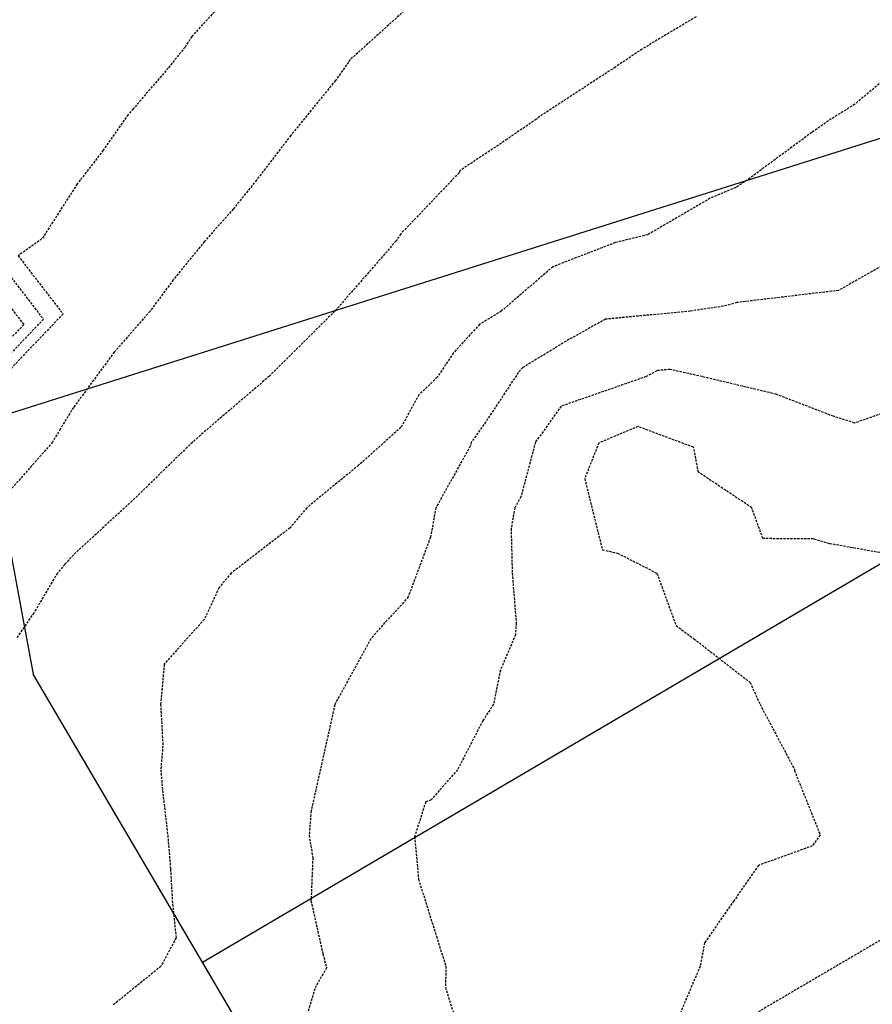
# Model space of a CAD drawing. Extents: x 2220570 to 2223949, y 13766175 to 13774011.
# Drawn here: x 2222393 to 2222485, y 13769314 to 13769421 of the extents above; entities that cross this region are included whole.
import ezdxf

# ---------------------------------------------------------------- set-up
doc = ezdxf.new("R2010")
doc.units = 0
doc.header["$MEASUREMENT"] = 0
doc.linetypes.add('HIDDEN', pattern=[0.375, 0.25, -0.125])
for name, color, linetype in [('C-U02-BOUND', 13, 'Continuous'), ('C-U02-ESMT', 13, 'HIDDEN'), ('C-U02-LOTS', 13, 'Continuous'), ('C-U02-STR-SWLK-HATCH', 13, 'Continuous'), ('C-U02-STR-WCR', 13, 'Continuous'), ('C-U02-TEMP-TRNARND-HATH', 13, 'HIDDEN')]:
    doc.layers.add(name, color=color, linetype=linetype)

# ---------------------------------------------------------------- blocks, each defined once
blk = doc.blocks.new('*U852')
at = {"color": 14, "linetype": 'HIDDEN', "lineweight": -3}
for points, elevation in [([(2222389.973497498, 13769392.18168571), (2222393.342184081, 13769387.81935315), (2222389.773300297, 13769384.08282113)], 872), ([(2222390.844653651, 13769394.36589586), (2222395.459074891, 13769388.39038003), (2222390.57042386, 13769383.27208473)], 873), ([(2222416.7065958, 13769424.62036164), (2222411.481452661, 13769418.91149585), (2222410.759160359, 13769417.77146923), (2222408.927641864, 13769415.50133849), (2222405.156001873, 13769411.09481102), (2222404.619849778, 13769410.47822602), (2222401.91901792, 13769406.62465706), (2222399.440525563, 13769403.4071582), (2222399.110271238, 13769402.99840602), (2222395.494542395, 13769397.3553664), (2222395.298764439, 13769397.08888173), (2222392.730756577, 13769395.23578506), (2222397.575965702, 13769388.96140691), (2222391.367547423, 13769382.46134832)], 874), ([(2222465.925108873, 13769421.03638214), (2222460.106406805, 13769417.54929383), (2222457.21516477, 13769415.60419061), (2222449.366394145, 13769410.47822602), (2222448.688968173, 13769409.98825159), (2222445.530376716, 13769407.80960899), (2222440.431411095, 13769404.4221327), (2222440.337874518, 13769404.19720962), (2222434.056858119, 13769397.61208732), (2222433.546206758, 13769396.84674175), (2222426.985790307, 13769389.32840632), (2222426.957753635, 13769389.29305925), (2222426.933013555, 13769389.26502258), (2222419.855968995, 13769382.25270827), (2222418.422709129, 13769381.01942834), (2222412.408425458, 13769375.88084344), (2222410.979577342, 13769374.57041942), (2222405.047262136, 13769368.77714388), (2222398.70151906, 13769362.96868609), (2222397.766953654, 13769361.91531674), (2222396.966235287, 13769360.98075134), (2222394.428929521, 13769356.7081618), (2222392.551486192, 13769353.96440651)], 876), ([(2222486.583201725, 13769414.52042491), (2222483.075920628, 13769411.60001746), (2222480.532387156, 13769410.00605035), (2222478.42054545, 13769408.54094556), (2222471.449885897, 13769403.40715821), (2222470.213962093, 13769402.60539329), (2222467.452680935, 13769401.44764196), (2222460.711416808, 13769397.51384226), (2222457.212959116, 13769396.66339285), (2222450.478848967, 13769394.05623517), (2222444.904111332, 13769389.26502258), (2222442.559011439, 13769387.83393707), (2222439.719067245, 13769384.74274038), (2222437.989373362, 13769382.12292103), (2222436.008985726, 13769380.24182716), (2222434.056858119, 13769376.71347145), (2222429.485335329, 13769372.62334193), (2222423.902099414, 13769368.05181915), (2222422.087253134, 13769365.87928851), (2222415.733053443, 13769360.98075133), (2222414.41679544, 13769359.40761058), (2222412.843654683, 13769356.00960533), (2222408.504467418, 13769351.17780298), (2222408.11535016, 13769346.83861571), (2222408.358706914, 13769342.35366794), (2222408.128994252, 13769339.7675479), (2222408.363732465, 13769337.17640231), (2222408.882065934, 13769332.69648009), (2222409.185065847, 13769329.03789125), (2222409.378034171, 13769325.62541227), (2222409.782661573, 13769321.61533757), (2222408.153867709, 13769318.55434446), (2222402.931525347, 13769314.32433818)], 877), ([(2222489.859455743, 13769396.33609039), (2222481.320510393, 13769391.49884499), (2222470.341077426, 13769390.19390283), (2222468.890059538, 13769389.78716022), (2222465.31017118, 13769389.26502258), (2222456.146150318, 13769388.38893382), (2222452.229182601, 13769386.22414363), (2222447.223498581, 13769383.16944993), (2222446.732299909, 13769382.63479446), (2222443.025576327, 13769377.02053735), (2222441.658998434, 13769375.12288696), (2222441.548083926, 13769374.70272896), (2222437.840334342, 13769368.05181915), (2222437.252592657, 13769364.85608461), (2222434.849052212, 13769358.42787325), (2222434.128968616, 13769357.55271476), (2222432.321496087, 13769355.64504555), (2222430.828861343, 13769353.90968352), (2222426.950513738, 13769346.87389228), (2222426.934378158, 13769346.83861571), (2222426.925802405, 13769346.77862781), (2222424.364224887, 13769335.31804551), (2222424.148188165, 13769332.69648009), (2222424.54666737, 13769330.25735715), (2222424.35298224, 13769325.62541227), (2222425.633464746, 13769319.90667003), (2222426.040628619, 13769318.39210407), (2222424.894357462, 13769316.46291162), (2222423.362292903, 13769311.48327665)], 878), ([(2222487.003889351, 13769378.57244351), (2222483.047611456, 13769377.18926943), (2222480.756225908, 13769377.92099385), (2222474.581862614, 13769380.29255239), (2222466.605429987, 13769382.19395477), (2222463.11998533, 13769382.97281073), (2222461.698197607, 13769382.83688653), (2222460.534877967, 13769382.19395477), (2222451.381970037, 13769379.01097848), (2222448.581991746, 13769375.12288696), (2222447.025209886, 13769369.225603), (2222446.370848796, 13769368.05181915), (2222445.958854955, 13769365.81168036), (2222446.080227516, 13769360.98075133), (2222446.511334137, 13769355.59734313), (2222446.432440533, 13769354.34277581), (2222444.806513326, 13769350.51720311), (2222444.060063424, 13769346.83861571), (2222442.905077211, 13769345.06146443), (2222440.176486653, 13769339.7675479), (2222437.318448724, 13769336.50595729), (2222436.740312999, 13769336.29257864), (2222435.54317543, 13769332.57147125), (2222435.963042951, 13769327.96787591), (2222437.892685812, 13769321.78958458), (2222438.920998615, 13769318.55434446), (2222438.874628928, 13769316.30104746), (2222440.364611191, 13769311.48327665)], 879)]:
    blk.add_lwpolyline(points, dxfattribs=dict(at, elevation=elevation))
at = {"color": 1, "linetype": 'HIDDEN', "lineweight": -3}
for points, elevation in [([(2222434.414243463, 13769421.66023924), (2222428.579009218, 13769416.41592973), (2222428.395938564, 13769416.13914557), (2222426.985790308, 13769414.15209134), (2222422.167095205, 13769408.22585331), (2222418.466645207, 13769403.4071582), (2222415.963109175, 13769400.28770371), (2222412.843654683, 13769396.77480496), (2222409.474705567, 13769392.6339717), (2222406.977342122, 13769389.26502258), (2222403.11412054, 13769384.8524211), (2222398.701519059, 13769378.86574873), (2222397.280547481, 13769376.54385854), (2222396.445316518, 13769375.12288696), (2222390.869634628, 13769368.81263577)], 875), ([(2222485.770987069, 13769363.1974056), (2222480.373395126, 13769364.16168901), (2222478.604713091, 13769364.67296927), (2222473.148091772, 13769364.71664593), (2222471.939017788, 13769368.05181915), (2222466.180523826, 13769371.89121361), (2222465.669516337, 13769374.56650168), (2222459.652245366, 13769376.81420408), (2222455.424044339, 13769375.02523536), (2222453.904395579, 13769371.19083209), (2222455.816110937, 13769363.5099232), (2222457.440050477, 13769363.15074026), (2222461.704640063, 13769360.98075133), (2222463.770994361, 13769355.33954852), (2222465.692572478, 13769353.90968352), (2222471.768343013, 13769349.19476154), (2222472.834445131, 13769346.83861571), (2222476.541615413, 13769339.82589832), (2222476.542912323, 13769339.7675479), (2222476.546369683, 13769339.70444321), (2222479.337519218, 13769332.74107915), (2222478.477467109, 13769331.5408549), (2222472.660675228, 13769329.44800204), (2222470.018614909, 13769325.62541227), (2222466.858993314, 13769321.10754833), (2222466.362904218, 13769318.55434446), (2222464.129839648, 13769313.27198693)], 880)]:
    blk.add_lwpolyline(points, dxfattribs=dict(at, elevation=elevation))

msp = doc.modelspace()

# ---------------------------------------------------------------- hatches: boundary and pattern name
at = {"layer": 'C-U02-STR-SWLK-HATCH'}
h = msp.add_hatch(dxfattribs=at)
h.set_pattern_fill('AR-CONC', color=256)
h.set_pattern_definition([(49.99999999999999, (4.656612873077393e-10, 0), (7.172601826007535, -0.6275213498259511), [0.75, -8.25]), (355, (4.656612873077393e-10, 0), (-1.38751333613, 7.521921337000118), [0.6, -6.6]), (100.45144446, (0.5977168104654993, -0.05229344000008496), (5.78508846727112, 6.894399909686294), [0.6374019199999996, -7.011421119999997]), (46.18420000000001, (4.656612873077393e-10, 2), (10.67241330671572, -1.655192807930765), [1.125, -12.375]), (96.63563549, (0.8893674504652154, 1.862066930000083), (9.346619456742284, 9.741186007745505), [0.95610342, -10.5171376]), (351.1841639899999, (4.656612873077393e-10, 2), (9.346619450547731, 9.741186002699902), [0.9, -9.90000001]), (21, (1.000000000465661, 1.5), (5.969070521184617, -4.026188906653388), [0.75, -8.25]), (326.0000000000001, (1.000000000465661, 1.5), (2.433153319215817, 7.25150045046853), [0.6, -6.6]), (71.45144474, (1.497422540465777, 1.164484260000108), (8.402223767299711, 3.225311528063538), [0.6374019000000001, -7.01142112]), (37.50000000000001, (4.656612873077393e-10, 0), (0.1215985531729067, 3.328938538313115), [0, -6.52, 0, -6.7, 0, -6.625]), (7.499999999999999, (4.656612873077393e-10, 0), (2.630695374421486, 3.944117118823602), [0, -3.82, 0, -6.37, 0, -2.525]), (327.5, (-2.229999999533902, 0), (5.33822436172409, -0.2255487173437976), [0, -2.5, 0, -7.8, 0, -10.35]), (317.5, (-3.229999999533902, 0), (5.831861693423862, 1.001049823323177), [0, -3.25, 0, -5.18, 0, -7.35])])
edge = h.paths.add_edge_path()
edge.add_line((2222548.029632277, 13768202.07012911), (2222552.312379849, 13768204.65045336))
edge.add_line((2222552.312379849, 13768204.65045336), (2222508.446867615, 13768277.45716208))
edge.add_line((2222508.446867615, 13768277.45716208), (2222436.143861833, 13768397.46360029))
edge.add_arc((2222543.212551137, 13768461.97170653), 124.9999999983326, 120.4416950604859, 211.0686576290392, ccw=False)
edge.add_line((2222479.879889244, 13768569.73985552), (2223028.591676926, 13768892.2041312))
edge.add_arc((2222635.92917281, 13769560.36665469), 774.9999999515472, 300.4416950949029, 308.665627997892)
edge.add_line((2223120.129301825, 13768955.24250628), (2223138.172883624, 13768969.68037767))
edge.add_arc((2223141.304747584, 13768965.73785031), 5.035086281115349, 40.445929473737976, 128.4629181852962, ccw=False)
edge.add_line((2223145.136541477, 13768969.00426262), (2223149.493222579, 13768971.50504415))
edge.add_arc((2223141.296755427, 13768965.77635088), 10.00000001895778, 34.95055594927227, 128.6656279238813)
edge.add_line((2223135.049011825, 13768973.58440443), (2223117.005430026, 13768959.14653304))
edge.add_arc((2222635.929172806, 13769560.36665471), 769.9999999679667, 300.4416950943678, 308.6656279973416, ccw=False)
edge.add_line((2223026.058370447, 13768896.51485716), (2222477.346582769, 13768574.05058148))
edge.add_arc((2222543.212551138, 13768461.97170653), 129.9999999994942, 120.4416950602268, 211.0686576287415)
edge.add_line((2222431.861114261, 13768394.88327604), (2222504.164120035, 13768274.87683784))
edge.add_line((2222504.164120035, 13768274.87683784), (2222548.029632277, 13768202.07012911))
edge = h.paths.add_edge_path()
edge.add_line((2222513.767651698, 13768181.42753512), (2222469.902139459, 13768254.23424384))
edge.add_line((2222469.902139459, 13768254.23424384), (2222397.599133683, 13768374.24068205))
edge.add_arc((2222543.275317373, 13768461.98098838), 170.0585541790526, 119.28330168802091, 211.0604229884478, ccw=False)
edge.add_arc((2222455.534918522, 13768618.06738317), 9.000000002818023, 300.4416950511663, 390.4416950490586)
edge.add_line((2222463.294225252, 13768622.62733483), (2222345.748804851, 13768822.64501923))
edge.add_arc((2222337.989498123, 13768818.08506758), 8.999999999937351, 30.4416950550666, 120.4416950631822)
edge.add_line((2222333.429546467, 13768825.8443743), (2222313.167806238, 13768813.93705331))
edge.add_arc((2222525.965550322, 13768451.83607275), 420.0000000060847, 120.4416950792245, 187.1610559228045)
edge.add_line((2222109.241692516, 13768399.47935073), (2222122.080907669, 13768297.28716776))
edge.add_arc((2222003.016934307, 13768282.32821565), 120.0000000044215, -58.931342372207894, 7.161002350629701, ccw=False)
edge.add_line((2222064.944716296, 13768179.54227391), (2222030.081741279, 13768158.53758514))
edge.add_arc((2222035.242389774, 13768149.97209), 9.999999994822781, 121.0686576195382, 211.0686576447051)
edge.add_line((2222026.676894636, 13768144.8114415), (2222096.34922114, 13768029.17132868))
edge.add_line((2222096.34922114, 13768029.17132868), (2222142.795057627, 13767952.08187237))
edge.add_line((2222142.795057627, 13767952.08187237), (2222147.0778052, 13767954.66219662))
edge.add_line((2222147.0778052, 13767954.66219662), (2222100.631968713, 13768031.75165292))
edge.add_line((2222100.631968713, 13768031.75165292), (2222030.959642205, 13768147.39176575))
edge.add_arc((2222035.242389774, 13768149.97209), 4.999999997574912, 121.0686576286794, 211.0686576433282, ccw=False)
edge.add_line((2222032.662065526, 13768154.25483757), (2222067.525040545, 13768175.25952634))
edge.add_arc((2222003.016934313, 13768282.32821565), 124.9999999984812, 301.0686576262571, 367.1610023525)
edge.add_line((2222127.041906559, 13768297.91045743), (2222114.202691406, 13768400.10264041))
edge.add_arc((2222525.965550321, 13768451.83607275), 415.0000000052635, 120.44169507925429, 187.1610565680644, ccw=False)
edge.add_line((2222315.701112715, 13768809.62632735), (2222335.962852942, 13768821.53364835))
edge.add_arc((2222337.989498123, 13768818.08506758), 4.000000000234303, 30.441695046575376, 120.44169506145619, ccw=False)
edge.add_line((2222341.438078891, 13768820.11171276), (2222458.983499292, 13768620.09402835))
edge.add_arc((2222455.534918523, 13768618.06738317), 4.000000000565374, -59.55830495206192, 30.441695043195978, ccw=False)
edge.add_arc((2222543.273582713, 13768461.98073186), 175.0569358329161, 119.3158493588245, 211.0608791921587)
edge.add_line((2222393.31638611, 13768371.6603578), (2222465.619391887, 13768251.65391959))
edge.add_line((2222465.619391887, 13768251.65391959), (2222509.484904126, 13768178.84721087))
edge.add_line((2222509.484904126, 13768178.84721087), (2222513.767651698, 13768181.42753512))
edge = h.paths.add_edge_path()
edge.add_line((2222506.414976217, 13769414.34774089), (2222511.204908269, 13769415.78180885))
edge.add_arc((2222817.760559617, 13769507.56215879), 320.0000000114273, 196.6672863318807, 211.0247517621644)
edge.add_arc((2222535.825745278, 13769337.99282055), 8.99999999982708, -59.55830491036318, 31.02475177271242, ccw=False)
edge.add_line((2222540.385696938, 13769330.23351382), (2222205.014839903, 13769133.14439868))
edge.add_arc((2222199.951129816, 13769141.77302702), 10.00471823032709, 210.4658947046962, 300.4065394567133, ccw=False)
edge.add_line((2222191.327751828, 13769136.70038087), (2222175.912847484, 13769162.93069638))
edge.add_arc((2221900.026386148, 13769000.79908181), 319.9999999905385, 30.44169508840762, 45.32449572687776)
edge.add_line((2222125.015426034, 13769228.35112404), (2222128.598209188, 13769231.84003425))
edge.add_arc((2221900.026386152, 13769000.79908181), 324.9999999836846, 30.44169508829839, 45.307801132763586, ccw=False)
edge.add_line((2222180.223573442, 13769165.46400286), (2222195.638899871, 13769139.23296912))
edge.add_arc((2222199.95702753, 13769141.79573097), 5.021351889026674, 210.6886706468966, 300.1870759035089)
edge.add_line((2222202.481888699, 13769137.45533342), (2222537.85239046, 13769334.54423978))
edge.add_arc((2222535.825745278, 13769337.99282055), 3.999999999336231, 300.4416950922258, 391.0247517766473)
edge.add_arc((2222817.760559616, 13769507.56215879), 325.00000001161, 196.6672863319772, 211.024751762602, ccw=False)
edge = h.paths.add_edge_path()
edge.add_line((2222092.76934228, 13769196.94992391), (2222096.352347306, 13769200.43905018))
edge.add_arc((2221900.026386094, 13769000.79908178), 280.0000000523896, 30.441695088079427, 45.47952153919971, ccw=False)
edge.add_line((2222141.427039817, 13769142.66424456), (2222156.842192777, 13769116.43350595))
edge.add_arc((2222148.214270949, 13769111.36857326), 10.00472779657302, -59.53123582109532, 30.414625999940426, ccw=False)
edge.add_line((2222153.287353816, 13769102.74544108), (2222145.969578746, 13769098.4449666))
edge.add_arc((2222525.965550319, 13768451.83607275), 750.0000000044545, 120.4416950790731, 161.9640453773408)
edge.add_arc((2221804.260979088, 13768686.8329065), 9.0000000000179, 254.9834865872387, 341.96404539038826, ccw=False)
edge.add_line((2221801.929102244, 13768678.14024578), (2221759.067419067, 13768689.63824045))
edge.add_arc((2221792.75098631, 13768815.19865339), 130.0000000046165, 230.5399929274156, 254.9830751171285, ccw=False)
edge.add_line((2221710.130855853, 13768714.82976357), (2221713.150205192, 13768718.82067019))
edge.add_arc((2221792.750986309, 13768815.19865339), 124.9999999990308, 230.4459203204013, 254.9830751169752)
edge.add_line((2221760.362940884, 13768694.4674871), (2221803.22458938, 13768682.96950174))
edge.add_arc((2221804.260979088, 13768686.8329065), 3.999999999549279, 254.983486592913, 341.9640453836033)
edge.add_arc((2222525.965550321, 13768451.83607275), 755.0000000068521, 120.44169507911869, 161.9640453773725, ccw=False)
edge.add_line((2222143.436272269, 13769102.75569255), (2222150.754047336, 13769107.05616704))
edge.add_arc((2222148.217700272, 13769111.36768265), 5.0022218349757, 300.467138463402, 390.41625166661)
edge.add_line((2222152.531466818, 13769113.90019947), (2222137.116313858, 13769140.13093808))
edge.add_arc((2221900.026386205, 13769000.79908186), 274.9999999167098, 30.44169508538631, 45.50207148259637)
edge = h.paths.add_edge_path()
edge.add_arc((2221792.750986316, 13768815.19865339), 170.0000000072756, 231.0932412604188, 254.9834865511886)
edge.add_line((2221748.704423597, 13768651.00395093), (2221789.808353988, 13768639.97748771))
edge.add_arc((2221787.475561227, 13768630.47118726), 9.788343593312979, -14.09582027241072, 76.21238416737913, ccw=False)
edge.add_arc((2222107.925029756, 13768552.53206996), 320.0033356315477, 166.3430784862852, 211.0685398808171)
edge.add_line((2221833.825988619, 13768387.39015989), (2222062.087240562, 13768008.52873468))
edge.add_line((2222062.087240562, 13768008.52873468), (2222108.53307705, 13767931.43927838))
edge.add_line((2222108.53307705, 13767931.43927838), (2222104.250329476, 13767928.85895412))
edge.add_line((2222104.250329476, 13767928.85895412), (2222057.804492991, 13768005.94841043))
edge.add_line((2222057.804492991, 13768005.94841043), (2221829.543241046, 13768384.80983564))
edge.add_arc((2222107.925619117, 13768552.53228349), 325.0039506434765, 166.345133209346, 211.0685203170628, ccw=False)
edge.add_arc((2221787.472115408, 13768630.47067205), 4.791944113270777, 345.3270113672, 437.4560919312273)
edge.add_line((2221788.51286685, 13768635.14823175), (2221747.408936458, 13768646.17469498))
edge.add_arc((2221792.75098631, 13768815.19865339), 175.0000000031405, 231.1446050252964, 254.98348655265642, ccw=False)
edge.add_line((2221682.963511032, 13768678.92059106), (2221685.981660689, 13768682.90991197))
edge = h.paths.add_edge_path()
edge.add_line((2222549.524364687, 13769427.25435259), (2222554.314296739, 13769428.68842056))
edge.add_arc((2222817.760559564, 13769507.56215877), 274.9999999550772, 196.6672863306241, 211.149544588717)
edge.add_arc((2222585.833309852, 13769367.38102303), 4.000000000830028, 211.1495445646005, 300.4416950844585)
edge.add_line((2222587.859955035, 13769363.93244226), (2222611.89335752, 13769378.05627542))
edge.add_arc((2222776.558278606, 13769097.85908824), 324.9999999087037, 111.13142824446919, 120.44169510321481, ccw=False)
edge.add_line((2222659.393014992, 13769401.00476435), (2222710.144870901, 13769420.62026621))
edge.add_arc((2222708.342328387, 13769425.28404584), 4.9999999983363, 291.131428214904, 377.9288793752152)
edge.add_line((2222713.099525199, 13769426.82322694), (2222706.929065553, 13769447.28955816))
edge.add_line((2222706.929065553, 13769447.28955816), (2222701.420852296, 13769468.68572685))
edge.add_line((2222701.420852296, 13769468.68572685), (2222706.309395396, 13769469.73981236))
edge.add_line((2222706.309395396, 13769469.73981236), (2222711.783041893, 13769448.49778979))
edge.add_line((2222711.783041893, 13769448.49778979), (2222717.856722014, 13769428.36240804))
edge.add_arc((2222708.342328386, 13769425.28404584), 9.999999998522473, -68.86857176903442, 17.928879369466017, ccw=False)
edge.add_line((2222711.947413419, 13769415.95648657), (2222661.19555751, 13769396.34098471))
edge.add_arc((2222776.558278644, 13769097.85908815), 320.0000000027569, 111.1314282451555, 120.44169510134)
edge.add_line((2222614.426663998, 13769373.74554946), (2222590.393261512, 13769359.62171631))
edge.add_arc((2222585.833309852, 13769367.38102303), 9.000000000123805, 211.1495445751883, 300.44169509219256, ccw=False)
edge.add_arc((2222817.760559618, 13769507.56215879), 280.0000000126192, 196.6672863320247, 211.1495445871496, ccw=False)
edge = h.paths.add_edge_path(flags=16)
edge.add_line((2222064.592707751, 13768393.86970194), (2222077.43191766, 13768291.67756072))
edge.add_arc((2222003.016934311, 13768282.32821565), 75.00000000123403, -58.93134237331941, 7.161002352031403, ccw=False)
edge.add_line((2222041.721798052, 13768218.08700206), (2222006.858823012, 13768197.08231328))
edge.add_arc((2222004.278498763, 13768201.36506086), 4.999999999968084, 211.0686576268056, 301.0686576268056, ccw=False)
edge.add_line((2221999.99575119, 13768198.78473661), (2221872.370716769, 13768410.61307813))
edge.add_arc((2222107.921833246, 13768552.53091184), 274.9999999986434, 166.4570594694515, 211.0686576267555, ccw=False)
edge.add_arc((2222525.965550327, 13768451.83607275), 705.0000000124094, 120.4416950792031, 166.4570594696852, ccw=False)
edge.add_line((2222168.769337042, 13769059.64843297), (2222637.226422303, 13769334.94901584))
edge.add_arc((2222776.558278618, 13769097.85908814), 275.0000000031241, 111.1314282400524, 120.44169509629941, ccw=False)
edge.add_line((2222677.418440167, 13769354.36696801), (2222728.170296072, 13769373.98246987))
edge.add_arc((2222729.972838591, 13769369.31869024), 4.999999996372387, 24.33397707710509, 111.13142827508901, ccw=False)
edge.add_arc((2223219.265266243, 13769590.59209616), 531.9999999351469, 204.3339771095429, 240.6017848297653)
edge.add_line((2222958.118907596, 13769127.09821347), (2222991.530581887, 13769108.2730738))
edge.add_arc((2222761.800326442, 13768700.53785354), 468.000000112415, 42.38070014550681, 60.60178482830702, ccw=False)
edge.add_arc((2223103.810293801, 13769012.62467209), 5.000000022897058, -51.33437186737848, 42.38069986240117, ccw=False)
edge.add_line((2223106.934165624, 13769008.72064531), (2223088.890583836, 13768994.28277393))
edge.add_arc((2222635.929172754, 13769560.36665478), 725.0000000610506, 300.4416950948921, 308.665627997983, ccw=False)
edge.add_line((2223003.258612142, 13768935.31139079), (2222507.565984696, 13768644.00515792))
edge.add_arc((2222505.539339489, 13768647.4537386), 3.999999937970611, 210.441694210203, 300.44169601883294, ccw=False)
edge.add_line((2222502.090758745, 13768645.4270935), (2222384.545338508, 13768845.44477732))
edge.add_arc((2222387.993919275, 13768847.4714225), 3.999999999903233, 120.441695049955, 210.4416950797163, ccw=False)
edge.add_line((2222385.967274095, 13768850.92000327), (2222636.321733378, 13768998.04709502))
edge.add_arc((2222641.388093908, 13768989.42296296), 10.00218290839012, 63.02706542430542, 120.43266979071959, ccw=False)
edge.add_arc((2222675.898336108, 13769050.30317436), 59.99070916646894, 240.0240365816096, 537.8538753676045)
edge.add_arc((2222605.072993209, 13769050.50732014), 11.0668094556658, -57.679138152312305, 10.634990109478679, ccw=False)
edge.add_line((2222610.989974443, 13769041.1551223), (2222290.368047946, 13768852.73358694))
edge.add_arc((2222526.014125112, 13768451.81217244), 465.0452174650768, 120.4453627806302, 187.1573882210934)
edge = h.paths.add_edge_path()
edge.add_line((2222069.553706059, 13768394.49299625), (2222082.39291655, 13768292.30085039))
edge.add_arc((2222003.016934309, 13768282.32821565), 80.00000000310249, -58.9313423721689, 7.161002351512195, ccw=False)
edge.add_line((2222044.302122301, 13768213.80425449), (2222009.439147261, 13768192.79956571))
edge.add_arc((2222004.278498764, 13768201.36506086), 10.00000000240613, 211.0686576423343, 301.0686576089346, ccw=False)
edge.add_line((2221995.713003618, 13768196.20441235), (2221868.087969197, 13768408.03275388))
edge.add_arc((2222107.92183324, 13768552.53091184), 279.9999999938252, 166.4570594691479, 211.0686576273465, ccw=False)
edge.add_arc((2222525.965550325, 13768451.83607275), 710.0000000095657, 120.4416950793171, 166.4570594699265, ccw=False)
edge.add_line((2222166.236030564, 13769063.95915893), (2222634.693115825, 13769339.2597418))
edge.add_arc((2222776.55827861, 13769097.85908814), 280.0000000028766, 111.131428238262, 120.44169509436071, ccw=False)
edge.add_line((2222675.61589765, 13769359.03074764), (2222726.367753555, 13769378.6462495))
edge.add_arc((2222729.972838588, 13769369.31869023), 10.0000000030599, 24.333977133080282, 111.1314282207822, ccw=False)
edge.add_arc((2223219.265266289, 13769590.5920962), 526.9999999918459, 204.3339771112319, 240.6017848275789)
edge.add_line((2222960.573290666, 13769131.45435898), (2222993.984964957, 13769112.62921931))
edge.add_arc((2222761.800326803, 13768700.53785404), 472.9999995013037, 42.38070013073582, 60.60178483688088, ccw=False)
edge.add_arc((2223103.810293859, 13769012.62467207), 9.999999977772955, -51.334372160262774, 42.38070029027318, ccw=False)
edge.add_line((2223110.058037424, 13769004.81661855), (2223092.014455634, 13768990.37874716))
edge.add_arc((2222635.929172769, 13769560.36665477), 730.0000000414635, 300.4416950944577, 308.665627997547, ccw=False)
edge.add_line((2223005.791918621, 13768931.00066483), (2222510.099291167, 13768639.69443196))
edge.add_arc((2222505.539339512, 13768647.45373869), 8.999999999134417, 210.4416950697958, 300.44169505807054, ccw=False)
edge.add_line((2222497.780032785, 13768642.89378703), (2222380.23461255, 13768842.91147084))
edge.add_arc((2222387.993919278, 13768847.4714225), 9.00000000222628, 120.4416950673976, 210.4416950740112, ccw=False)
edge.add_line((2222383.43396762, 13768855.23072922), (2222633.788426899, 13769002.35782098))
edge.add_arc((2222641.388093947, 13768989.42296313), 15.00218273483157, 63.0270655003755, 120.43567825640011, ccw=False)
edge.add_arc((2222675.892982933, 13769050.30016088), 54.99289933718944, 239.7543852358836, 537.8495205551471)
edge.add_arc((2222605.378618068, 13769050.26743292), 15.70076819152817, -58.746345747511214, 7.672761526090028, ccw=False)
edge.add_line((2222613.524612809, 13769036.84517933), (2222292.901354422, 13768848.42286098))
edge.add_arc((2222526.07395725, 13768451.78273316), 460.1009168682297, 120.4499684444641, 187.1527825575589)
at = {"layer": 'C-U02-STR-WCR'}
h = msp.add_hatch(color=244, dxfattribs=at)
h.dxf.hatch_style = 1
edge = h.paths.add_edge_path()
edge.add_line((2222568.928846397, 13769379.17688509), (2222573.276796489, 13769381.65469446))
edge.add_line((2222573.276796489, 13769381.65469446), (2222576.555203025, 13769375.4827283))
edge.add_line((2222576.555203025, 13769375.4827283), (2222572.211235207, 13769373.006856))
edge.add_line((2222572.211235207, 13769373.006856), (2222572.210976991, 13769373.00729622))
edge.add_arc((1714379.907534156, 13499026.12921711), 575627.3549490664, 28.01197324798313, 28.01266883613418)
at = {"layer": 'C-U02-TEMP-TRNARND-HATH'}
h = msp.add_hatch(dxfattribs=at)
h.set_pattern_fill('GRAVEL', color=256, scale=0.25)
h.set_pattern_definition([(228.012787504, (9.000000000465661, 12.5), (-100.0000000000008, -112.5), [1.6817, -166.4886005884212]), (184.969740728, (7.875000000465661, 11.25), (149.9999999999997, 12.50000000000044), [2.88585, -285.6990595153749]), (132.510447078, (5.000000000465661, 11), (125.0000000000015, -137.4999999999983), [2.03485, -201.4504074512462]), (267.273689006, (0.1250000004656613, 7.875), (12.5000000000003, 250.0000000000002), [2.627974999999998, -260.1694755203623]), (292.833654178, (4.656612873077393e-10, 5.25), (-62.49999999999986, 150.0000000000003), [2.576937499999998, -255.1171641011036]), (357.273689006, (1.000000000465661, 2.875), (-250.0000000000002, 12.50000000000032), [2.627974999999998, -260.1694755203623]), (37.6942404667, (3.625000000465661, 2.75), (-162.5, -124.9999999999997), [3.475362499999999, -344.06060686145]), (72.2553283749, (6.375000000465661, 4.875), (87.50000000000034, 275.0000000000001), [3.281099999999999, -324.8290187101673]), (121.429565615, (7.375000000465661, 8), (-100.0000000000002, 162.4999999999999), [2.636875, -261.0509138716125]), (175.236358309, (6.000000000465661, 10.25), (137.4999999999998, -12.50000000000047), [3.0104, -147.5095322349038]), (222.397437798, (3.000000000465661, 10.5), (-149.9999999999995, -137.4999999999997), [3.8931, -385.4171875599362]), (138.814074834, (12.50000000046566, 7.75), (-87.50000000000041, 75), [1.328762499999999, -131.5480601591837]), (171.46923439, (11.50000000046566, 8.625), (162.5, -24.99999999999994), [2.5279625, -250.2688927019625]), (225, (9.000000000465661, 9), (-1.387778780781446e-15, -12.49999999999916), [1.7677625, -15.90990702966375]), (203.198590514, (8.125000000465661, 10.5), (62.49999999999986, 24.99999999999969), [0.951975, -94.24518882329875]), (291.801409486, (7.250000000465661, 10.125), (-12.49999999999605, 37.50000000000128), [1.3462875, -65.96827258918127]), (30.96375653209999, (7.750000000465661, 8.875), (37.50000000000067, 24.99999999999974), [2.1866125, -70.70028618556624]), (161.565051177, (9.625000000465661, 10), (25.00000000000015, -12.49999999999971), [1.581137499999999, -37.94733325210498]), (16.389540334, (4.656612873077393e-10, 10.125), (124.9999999999996, 37.50000000000055), [2.215, -219.2855643333675]), (70.3461759419, (2.125000000465661, 10.75), (-50.00000000001526, -137.5000000000425), [1.8582625, -183.9675968414875]), (293.198590514, (9.625000000465661, 12.5), (-24.99999999999963, 62.49999999999989), [1.9039375, -93.29322632329874]), (343.610459666, (10.37500000046566, 10.75), (-124.9999999999996, 37.50000000000055), [2.214999999999999, -219.2855643333624]), (339.44395478, (4.656612873077393e-10, 2.375), (-62.50000000000045, 25.00000000000031), [2.135999999999998, -104.6640468164687]), (294.775140569, (2.000000000465661, 1.625), (-62.50000000000006, 137.5), [1.789725, -177.18303829095]), (66.8014094864, (9.750000000465661, 0), (24.99999999999977, 62.49999999999962), [1.9039375, -93.29322632329877]), (17.3540246363, (10.50000000046566, 1.75), (-162.4999999999997, -49.99999999999953), [2.0953875, -207.442795178]), (69.44395478040002, (3.625000000465661, 0), (-25.00000000000009, -62.49999999999943), [1.067999999999999, -105.7320468164687]), (101.309932474, (9.000000000465661, 0), (-12.49999999999955, 50.00000000000016), [0.637375, -63.10036891991]), (165.963756532, (8.875000000465661, 0.625), (37.49999999999948, -12.50000000000002), [2.576937500000001, -48.96188282022126]), (186.009005957, (6.375000000465661, 1.25), (125.0000000000006, 12.49999999999979), [2.388125, -236.424039681785]), (303.690067526, (7.750000000465661, 7.75), (-12.49999999999984, 24.99999999999982), [1.802774999999999, -43.26661594329997]), (353.157226587, (8.750000000465661, 6.25), (212.5000000000002, -25.00000000000066), [3.147425, -311.5945328003538]), (60.9453959009, (11.87500000046566, 5.875), (-49.99999999999969, -87.49999999999972), [1.28695, -127.4084267623375]), (90, (12.50000000046566, 7), (-12.5, 12.5), [0.75, -11.75]), (120.256437164, (6.125000000465661, 1.625), (50.00000000000011, -87.5000000000001), [1.73655, -171.9189998681225]), (48.01278750419999, (5.250000000465661, 3.125), (100, 112.4999999999997), [3.3634, -164.8069005884212]), (0, (7.500000000465661, 5.625), (12.5, 12.5), [3.25, -9.25]), (325.3048464690001, (10.75000000046566, 5.625), (125.0000000000017, -87.49999999999781), [1.976424999999999, -195.6659287605249]), (254.054604099, (12.37500000046566, 4.5), (-12.50000000000047, -50.00000000000006), [1.820025, -89.18134861600623]), (207.645975364, (11.87500000046566, 2.75), (-237.4999999999994, -125.0000000000006), [2.9633125, -293.3684272782425]), (175.42607874, (9.250000000465661, 1.375), (-162.4999999999994, 12.50000000000002), [3.1349875, -310.3634175996113])])
h.paths.add_polyline_path([(2222550.302178469, 13769447.807741, 3.443480358367551), (2222498.980363931, 13769432.47403505, -0.2390355323626639), (2222515.989960317, 13769417.21441579), (2222544.734432634, 13769425.82028463, -0.2362225884740179)])

# ---------------------------------------------------------------- linework, layer by layer
at = {"layer": 'C-U02-BOUND', "flags": 128}
msp.add_lwpolyline([(2222559.83112302, 13769428.00989853), (2222559.026987419, 13769430.61750727), (2222501.702839267, 13769412.93696416), (2222389.268897582, 13769377.41150037), (2222387.757505095, 13769385.5248998), (2222132.180973169, 13769235.32892579), (2222089.186305596, 13769193.46076681, 0.01382202340982032), (2222078.251507309, 13769203.61871136, 0.176457590935859), (2221699.61426161, 13768739.53128584, 0.04913755438431296), (2221716.169774999, 13768722.81186822), (2221679.945441549, 13768674.93137612), (2221647.197602833, 13768546.81300571), (2221608.436050293, 13768515.3364646), (2221946.648767576, 13767933.14052052), (2222618.685593525, 13768338.03781816), (2222554.47, 13768449.25), (2223284.571773628, 13768876.7800716), (2223227.358730096, 13768974.13495313, 0.132363193463785), (2223026.873698099, 13769171.00156921), (2222993.462023844, 13769189.82670886, -0.209689215146603), (2222771.47566878, 13769485.3092564), (2222693.599217037, 13769466.9991973), (2222669.156856246, 13769461.72884622)], format="xyb", close=True, dxfattribs=at)
at = {"layer": 'C-U02-ESMT'}
msp.add_lwpolyline([(2222516.516633027, 13769339.40420714), (2222430.228942293, 13769288.69507644)], dxfattribs=at)
at = {"layer": 'C-U02-LOTS'}
msp.add_line((2222389.268897582, 13769377.41150037), (2222394.358957496, 13769350.08723511), dxfattribs=at)
at = {"layer": 'C-U02-LOTS', "flags": 128}
for points in [[(2222514.099058471, 13769378.57986906), (2222412.650893172, 13769318.96130437)], [(2222435.450651477, 13769280.16477075), (2222394.358957496, 13769350.08723511)]]:
    msp.add_lwpolyline(points, dxfattribs=at)

# ---------------------------------------------------------------- block references
at = {"color": 7, "linetype": 'Continuous', "lineweight": -3}
msp.add_blockref('*U852', (4.656612873077393e-10, 0), dxfattribs=at)

doc.saveas('drawing.dxf')
